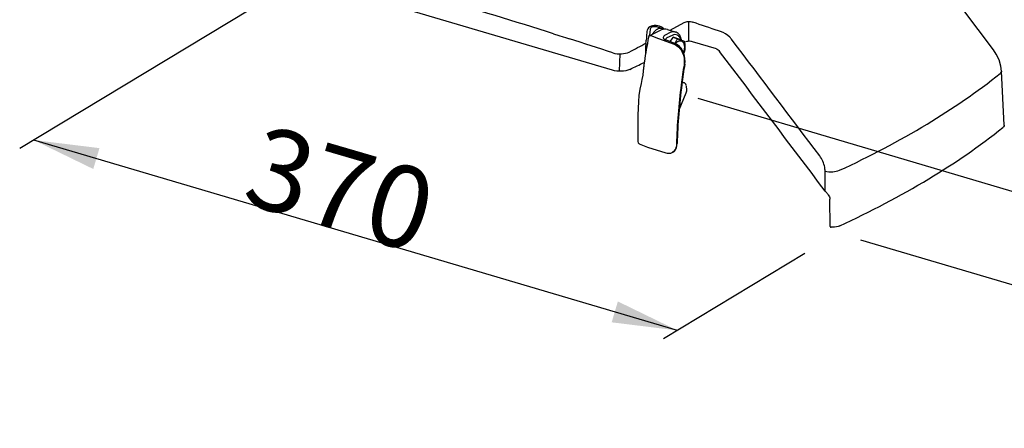
# Model space of a CAD drawing. Extents: x 13452 to 17349, y -1349 to 3091.
# Drawn here: x 15216 to 15818, y 561 to 811 of the extents above; entities that cross this region are included whole.
import ezdxf

# ---------------------------------------------------------------- set-up
doc = ezdxf.new("R2010")
doc.units = 0
doc.layers.add('CL55', color=7, linetype='CONTINUOUS')
doc.layers.add('CL55-COTES-', color=7, linetype='CONTINUOUS')
doc.styles.add('ISO', font='isocp.shx', dxfattribs={"width": 0.8})

msp = doc.modelspace()

# ---------------------------------------------------------------- linework, layer by layer
at = {"layer": 'CL55'}
for p, q in [((15578.54, 779.85), (15398.13, 833.24)), ((15613.85, 804.34), (15622.4, 809.02)), ((15625.33, 798.12), (15625.35, 809.09)), ((15542.56, 802.18), (15545.68, 801.19)), ((15601.32, 801.02), (15608.37, 804.49)), ((15607.74, 805.8), (15608.62, 805.48)), ((15607.74, 805.8), (15609.22, 805.26)), ((15613.92, 802.87), (15610.87, 801.34)), ((15612.2, 804.88), (15617.22, 803.24)), ((15617.43, 803.17), (15617.22, 803.24)), ((15617.43, 803.17), (15617.46, 803.16)), ((15644.74, 803.53), (15643.39, 803.96)), ((15545.68, 801.19), (15548.37, 800.34)), ((15548.37, 800.34), (15549.79, 799.89)), ((15549.79, 799.89), (15552.2, 799.12)), ((15601.92, 801.04), (15606.8, 799.36)), ((15606.8, 799.36), (15616.34, 795.74)), ((15611.15, 798.27), (15611.58, 798.09)), ((15611.67, 798.3), (15611.38, 798.43)), ((15616.8, 796.14), (15611.67, 798.3)), ((15614.98, 801.21), (15611.91, 799.7)), ((15615.59, 800), (15613.64, 797.47)), ((15619.82, 798.69), (15615.59, 800)), ((15615.59, 800), (15618.25, 799.04)), ((15617.23, 795.96), (15616.8, 796.14)), ((15619.82, 798.69), (15622.48, 797.72)), ((15622.65, 796.95), (15622.76, 797.01)), ((15642.21, 792.92), (15627.47, 797.28)), ((15582.93, 779.26), (15583.16, 789.91)), ((15598.84, 794.17), (15598.86, 790.17)), ((15598.84, 794.17), (15598.86, 790.11)), ((15818.21, 746.21), (15816.57, 779.36)), ((15621.77, 772.42), (15621.17, 772.6)), ((15621.77, 772.42), (15621.87, 772.38)), ((15622.41, 772.15), (15621.87, 772.38)), ((15619.31, 755.65), (15623.72, 766.01)), ((15624.01, 767.91), (15623.75, 770.19)), ((15594.93, 734.89), (15600.02, 732.78)), ((15600.02, 732.78), (15600.06, 732.76)), ((15600.06, 732.76), (15611.18, 729.28)), ((15615.08, 729.51), (15615.24, 729.59)), ((15708.72, 705.87), (15708.64, 718.09)), ((15711.73, 684.14), (15711.54, 700.96))]:
    msp.add_line(p, q, dxfattribs=at)
for points in [[(15811.68, 792.36), (15792.95, 817.17), (15774.67, 841.38), (15757.89, 863.59)], [(15611.38, 798.43), (15611.11, 798.6), (15610.96, 798.73), (15610.94, 798.76)], [(15622.78, 783.54), (15622.94, 785.11), (15622.9, 786.9), (15622.63, 788.67), (15622.14, 790.36), (15621.43, 791.92), (15620.54, 793.3), (15619.5, 794.47), (15618.32, 795.38), (15617.23, 795.96)], [(15816.57, 779.36), (15816.2, 782.34), (15815.12, 786.13), (15813.4, 789.76), (15811.68, 792.36)], [(15597.36, 779.39), (15597.03, 776.83), (15596.57, 774.17), (15596.03, 771.79)], [(15597.52, 780.95), (15597.47, 780.48), (15597.4, 779.84), (15597.36, 779.39)], [(15597.73, 782.65), (15597.66, 782.14), (15597.58, 781.45), (15597.52, 780.95)], [(15596.03, 771.79), (15595.26, 768.18), (15594.69, 764.34), (15594.39, 760.62)], [(15623.75, 770.2), (15623.65, 770.7), (15623.39, 771.29), (15623.01, 771.76), (15622.54, 772.09), (15622.41, 772.16)], [(15623.72, 766.01), (15623.9, 766.53), (15624.02, 767.27), (15624.01, 767.92)], [(15594.39, 760.62), (15594.08, 752.44), (15593.97, 744.16), (15594.06, 736.15)], [(15611.18, 729.28), (15612.11, 729.07), (15613.17, 729.02), (15614.18, 729.17), (15615.08, 729.51)], [(15615.24, 729.59), (15615.45, 729.7), (15616.36, 730.37), (15617.12, 731.28), (15617.68, 732.42), (15618.03, 733.72), (15618.15, 734.93)]]:
    msp.add_lwpolyline(points, dxfattribs=at)
for centre, radius, start, end in [((14638.77, -2056.66), 2998.3, 72.45621, 75.32475), ((14635.26, -2157.89), 3128.72, 71.20288, 71.50563), ((15545, 809.83), 56.87, 350.98514, 351.46641), ((15610.2, 797.56), 8.47, 129.03152, 132.87458), ((15605.16, 800.12), 7.02, 57.20303, 62.60097), ((15605.16, 800.12), 7.02, 57.20303, 62.60097), ((15605.3, 800.35), 6.75, 53.94192, 57.18367), ((15605.6, 800.71), 6.29, 43.48837, 46.29094), ((15616.17, 799.92), 3.48, 68.71641, 72.4248), ((15616.17, 799.92), 3.48, 68.23085, 68.71583), ((14611.18, -2146.25), 3092.03, 71.76411, 72.28182), ((14546.45, 2774.59), 2240.8, 297.72156, 298.01661), ((15981.59, 728.82), 387.62, 169.41616, 171.63876), ((15581.1, 799.61), 18.2, 349.80165, 355.7896), ((15601.94, 799.76), 1.4, 116.1895, 169.41803), ((15613.11, 802.93), 5.06, 243.8057, 247.22328), ((15612.15, 798.3), 1.21, 159.65954, 161.09708), ((15618.71, 792.96), 6.83, 134.85638, 138.38475), ((15619.95, 795.76), 2.12, 62.55798, 63.18717), ((15029.95, 1954.44), 1300.42, 295.4665, 295.90172), ((15971.91, 730.31), 377.82, 171.64887, 172.0378), ((15595.46, 736.18), 1.4, 181.33761, 247.49767), ((15595.12, 735.35), 0.499, 242.3527, 247.52438), ((15613.31, 733.08), 3.98, 296.24801, 298.90535), ((15724.72, 717.95), 20.04, 217.03904, 222.69968)]:
    msp.add_arc(centre, radius, start, end, dxfattribs=at)
for points, knots in [([(15608.39, 806.36), (15607.09, 807.03), (15604.39, 807.61), (15600.24, 806.43), (15599.25, 802.3), (15599.36, 799.77), (15599.25, 798.28)], [0, 0, 0, 0, 0.275664, 0.507951, 0.717887, 1, 1, 1, 1]), ([(15622.4, 809.02), (15623.15, 809.48), (15625.01, 809.84), (15626.85, 809.59), (15627.73, 809.24)], [0, 0, 0, 0, 0.478812, 1, 1, 1, 1]), ([(15607.75, 805.79), (15607.08, 806.04), (15605.68, 806.38), (15603.93, 806.5), (15602.62, 806.31), (15601.74, 805.61), (15601.59, 804.23), (15601.42, 802.65), (15601.25, 801.5), (15601.16, 800.92)], [0, 0, 0, 0, 0.1359473, 0.2734182, 0.3356641, 0.3846032, 0.4755341, 0.5837267, 0.6957091, 0.6957091, 0.6957091, 0.6957091]), ([(15604.43, 803.77), (15604.28, 803.63), (15603.67, 803.02), (15603.14, 802.33), (15602.78, 801.78)], [0, 0, 0, 0, 0.238978, 1, 1, 1, 1]), ([(15609.22, 805.26), (15608.56, 805.5), (15606.89, 805.5), (15605.52, 804.67), (15604.86, 804.14)], [0, 0, 0, 0, 0.455625, 1, 1, 1, 1]), ([(15612.2, 804.88), (15611.59, 805.08), (15610.24, 805.2), (15608.97, 804.78), (15608.37, 804.49)], [0, 0, 0, 0, 0.488833, 1, 1, 1, 1]), ([(15610.87, 801.34), (15610.53, 801.17), (15609.94, 800.82), (15609.54, 800.04), (15609.65, 799.45), (15609.92, 799.05), (15610.34, 798.69), (15610.68, 798.49), (15610.88, 798.39)], [0, 0, 0, 0, 0.28311, 0.49259, 0.593271, 0.706722, 0.841228, 1, 1, 1, 1]), ([(15617.22, 803.24), (15616.71, 803.41), (15615.55, 803.5), (15614.45, 803.13), (15613.92, 802.87)], [0, 0, 0, 0, 0.471653, 1, 1, 1, 1]), ([(15620.28, 798.54), (15620.11, 799.16), (15619.64, 800.27), (15618.33, 801.49), (15616.62, 801.82), (15615.51, 801.48), (15614.98, 801.21)], [0, 0, 0, 0, 0.277217, 0.514743, 0.743311, 1, 1, 1, 1]), ([(15620.77, 798.36), (15620.6, 799.4), (15620.09, 800.93), (15618.75, 802.47), (15617.9, 802.98), (15617.46, 803.16)], [0, 0, 0, 0, 0.521564, 0.763677, 1, 1, 1, 1]), ([(15651.78, 798.35), (15651.32, 798.96), (15649.39, 801.18), (15646.81, 802.87), (15644.74, 803.53)], [0, 0, 0, 0, 0.26265, 1, 1, 1, 1]), ([(15601.33, 801.02), (15601.37, 801.04), (15601.56, 801.11), (15601.77, 801.09), (15601.92, 801.04)], [0, 0, 0, 0, 0.239206, 1, 1, 1, 1]), ([(15611.91, 799.7), (15611.8, 799.63), (15611.44, 799.37), (15611.12, 799.01), (15611.01, 798.72)], [0, 0, 0, 0, 0.286446, 1, 1, 1, 1]), ([(15616.34, 795.74), (15617.38, 795.34), (15619.38, 793.96), (15621.44, 790.9), (15622.54, 787.21), (15622.57, 784.6), (15622.39, 783.34)], [0, 0, 0, 0, 0.22751, 0.477082, 0.739576, 1, 1, 1, 1]), ([(15616.53, 796.25), (15616.88, 796.7), (15617.37, 797.37), (15617.94, 798.3), (15618.16, 798.79), (15618.25, 799.04)], [0, 0, 0, 0, 0.512673, 0.761587, 1, 1, 1, 1]), ([(15616.88, 796.11), (15617.01, 796.26), (15617.52, 796.82), (15618.13, 797.3), (15618.63, 797.54)], [0, 0, 0, 0, 0.27117, 1, 1, 1, 1]), ([(15618.25, 799.04), (15618.69, 798.89), (15619.51, 798.63), (15620.67, 798.27), (15621.63, 797.97), (15622.22, 797.79), (15622.48, 797.72)], [0, 0, 0, 0, 0.31649, 0.582148, 0.82199, 1, 1, 1, 1]), ([(15618.63, 797.54), (15619, 797.72), (15619.6, 797.91), (15620.39, 797.85), (15620.74, 797.73), (15620.9, 797.65)], [0, 0, 0, 0, 0.526875, 0.766248, 1, 1, 1, 1]), ([(15620.93, 797.63), (15621.13, 797.53), (15621.51, 797.24), (15621.97, 796.64), (15622.29, 795.88), (15622.57, 794.65), (15622.54, 792.91), (15622.19, 791.52), (15621.93, 790.83)], [0, 0, 0, 0, 0.092326, 0.192131, 0.30256, 0.424676, 0.69957, 1, 1, 1, 1]), ([(15622.48, 797.72), (15622.64, 797.15), (15622.8, 795.97), (15622.83, 794.24), (15622.81, 792.82), (15622.69, 791.73), (15622.58, 791.21), (15622.49, 790.96)], [0, 0, 0, 0, 0.263735, 0.517311, 0.765277, 0.885389, 1, 1, 1, 1]), ([(15627.47, 797.28), (15627.13, 797.38), (15625.72, 797.65), (15624.22, 797.56), (15623.2, 797.2)], [0, 0, 0, 0, 0.24463, 1, 1, 1, 1]), ([(15578.77, 790.49), (15580.46, 789.99), (15583.89, 789.71), (15587.34, 790.29), (15588.81, 791)], [0, 0, 0, 0, 0.517814, 1, 1, 1, 1]), ([(15622.46, 790.88), (15622.44, 790.82), (15622.36, 790.6), (15622.26, 790.39), (15622.18, 790.23)], [0, 0, 0, 0, 0.245098, 1, 1, 1, 1]), ([(15622.39, 783.34), (15621.72, 779.22), (15619.34, 763.05), (15618.03, 746.72), (15617.74, 734.55)], [0, 0, 0, 0, 0.255124, 1, 1, 1, 1]), ([(15622.78, 783.54), (15622.11, 779.44), (15619.75, 763.33), (15618.44, 747.06), (15618.15, 734.93)], [0, 0, 0, 0, 0.255167, 1, 1, 1, 1]), ([(15589.11, 780.37), (15587.56, 779.63), (15583.93, 779.03), (15580.32, 779.32), (15578.54, 779.85)], [0, 0, 0, 0, 0.482121, 1, 1, 1, 1]), ([(15717.52, 718.57), (15735.82, 727.11), (15769.84, 744.89), (15801.62, 766.54), (15815.77, 777.87)], [0, 0, 0, 0, 0.526881, 1, 1, 1, 1]), ([(15816.57, 779.36), (15816.57, 779.23), (15816.51, 778.65), (15816.11, 778.16), (15815.77, 777.87)], [0, 0, 0, 0, 0.220718, 1, 1, 1, 1]), ([(15622.41, 772.16), (15622.21, 772.24), (15621.73, 772.28), (15621.3, 772.08), (15621.09, 771.95)], [0, 0, 0, 0, 0.461914, 1, 1, 1, 1]), ([(15621.15, 772.43), (15621.2, 772.44), (15621.41, 772.48), (15621.62, 772.46), (15621.77, 772.42)], [0, 0, 0, 0, 0.263009, 1, 1, 1, 1]), ([(15717.73, 684.63), (15736.32, 693.27), (15770.86, 711.29), (15803.09, 733.28), (15817.42, 744.8)], [0, 0, 0, 0, 0.527224, 1, 1, 1, 1]), ([(15818.21, 746.21), (15818.22, 746.09), (15818.16, 745.53), (15817.76, 745.07), (15817.42, 744.8)], [0, 0, 0, 0, 0.222124, 1, 1, 1, 1]), ([(15617.74, 734.55), (15617.72, 733.52), (15617.42, 731.99), (15616.33, 730.37), (15615.62, 729.8), (15615.24, 729.59)], [0, 0, 0, 0, 0.535232, 0.774037, 1, 1, 1, 1]), ([(15708.64, 718.09), (15708.64, 718.89), (15708.32, 722.21), (15706.87, 725.39), (15705.36, 727.4)], [0, 0, 0, 0, 0.242625, 1, 1, 1, 1]), ([(15708.64, 718.09), (15710.15, 717.72), (15713.18, 717.54), (15716.2, 718.01), (15717.52, 718.57)], [0, 0, 0, 0, 0.519434, 1, 1, 1, 1]), ([(15709.99, 704.35), (15710.21, 704.11), (15711.01, 703.15), (15711.53, 701.89), (15711.54, 700.96)], [0, 0, 0, 0, 0.260737, 1, 1, 1, 1]), ([(15717.73, 684.63), (15717.36, 684.46), (15715.62, 683.83), (15713.73, 683.65), (15712.29, 683.68)], [0, 0, 0, 0, 0.218872, 1, 1, 1, 1])]:
    msp.add_open_spline(points, degree=3, knots=knots, dxfattribs=at)
for points in [[(15609.94, 805.26), (15609.64, 805.54), (15609.31, 805.8), (15608.96, 806.03)], [(15599.01, 796.39), (15598.9, 795.66), (15598.84, 794.91), (15598.84, 794.17)], [(15705.36, 727.4), (15687.51, 751.06), (15669.65, 774.7), (15651.78, 798.35)], [(15642.21, 792.92), (15642.55, 792.78), (15642.85, 792.57), (15643.14, 792.35)], [(15643.14, 792.35), (15643.5, 792.08), (15643.82, 791.75), (15644.09, 791.39)], [(15708.72, 705.87), (15687.19, 734.39), (15665.65, 762.9), (15644.09, 791.39)], [(15711.73, 684.14), (15711.73, 683.9), (15712.04, 683.68), (15712.29, 683.68)]]:
    msp.add_open_spline(points, degree=3, dxfattribs=at)
at = {"layer": 'CL55-COTES-', "color": 1}
for p, q in [((15379.72, 830.86), (15215.85, 731.95)), ((15874.29, 690.52), (15631, 762.52)), ((15618.3, 620.56), (15224.41, 737.12)), ((16119.64, 560.63), (15730.5, 675.78)), ((15696.18, 667.56), (15609.74, 615.39))]:
    msp.add_line(p, q, dxfattribs=at)
for points in [[(15264.66, 732.16), (15260.88, 719.38), (15224.41, 737.12)], [(15581.84, 638.3), (15578.06, 625.52), (15618.3, 620.56)]]:
    msp.add_solid(points, dxfattribs=at)

# ---------------------------------------------------------------- texts
at = {"layer": 'CL55-COTES-', "color": 1, "insert": (15412.16, 707.25), "char_height": 50, "attachment_point": 5, "rotation": 343.71052, "style": 'ISO'}
msp.add_mtext('\\A1;370', dxfattribs=at)

doc.saveas('drawing.dxf')
